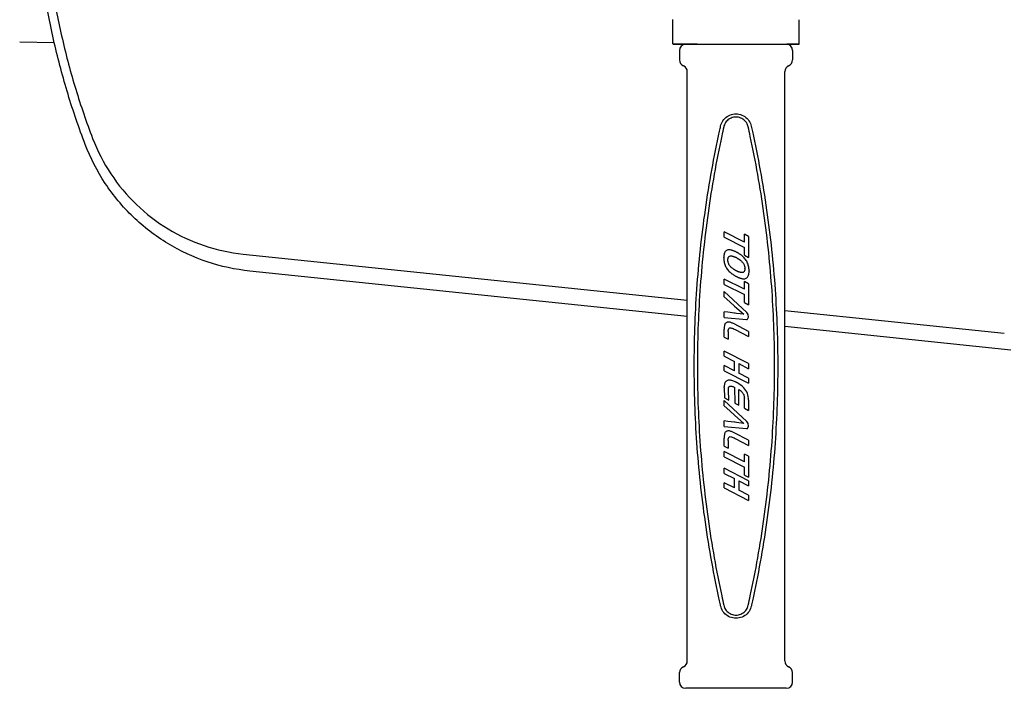
# Model space of a CAD drawing. Extents: x 816 to 2673, y 322 to 1458.
# Drawn here: x 1605 to 1925, y 394 to 611 of the extents above; entities that cross this region are included whole.
import ezdxf

# ---------------------------------------------------------------- set-up
doc = ezdxf.new("R2010")
doc.units = 0
doc.layers.get('0').update_dxf_attribs({"linetype": 'CONTINUOUS'})
doc.layers.add('PV-19C4', color=7, linetype='CONTINUOUS')

# ---------------------------------------------------------------- blocks, each defined once
blk = doc.blocks.new('A$C90b93099')
at = {"layer": 'PV-19C4'}
for p, q in [((1000.77, 271.68), (1000.77, 279.68)), ((1041.77, 271.67), (1041.77, 279.67)), ((788.74, 272.5), (799.93, 272.31)), ((1004.95, 271.68), (1021.27, 271.68)), ((1008.63, 271.68), (1008.63, 271.68)), ((1021.27, 271.68), (1022.69, 271.68)), ((1002.91, 269.64), (1002.91, 266.58)), ((1039.63, 269.64), (1039.63, 266.58)), ((1005.46, 71.46), (1005.46, 262.79)), ((1037.08, 71.46), (1037.08, 262.79)), ((1017.45, 209.07), (1017.45, 210.79)), ((1023.97, 207.45), (1017.45, 210.79)), ((1017.45, 209.07), (1023.97, 205.74)), ((1025.34, 209.29), (1023.97, 210)), ((1023.97, 207.45), (1023.97, 210)), ((1025.34, 209.29), (1025.34, 202.46)), ((1018.02, 204.66), (1017.87, 204.52)), ((1018.2, 204.77), (1018.02, 204.66)), ((1018.39, 204.85), (1018.2, 204.77)), ((1018.6, 204.91), (1018.39, 204.85)), ((1018.83, 204.94), (1018.6, 204.91)), ((1019.08, 204.94), (1018.83, 204.94)), ((1019.35, 204.92), (1019.08, 204.94)), ((1019.64, 204.87), (1019.35, 204.92)), ((1019.77, 204.84), (1019.64, 204.87)), ((1019.9, 204.81), (1019.77, 204.84)), ((1020.03, 204.77), (1019.9, 204.81)), ((1020.18, 204.72), (1020.03, 204.77)), ((1020.32, 204.67), (1020.18, 204.72)), ((1020.48, 204.62), (1020.32, 204.67)), ((1020.62, 204.56), (1020.48, 204.62)), ((1020.77, 204.5), (1020.62, 204.56)), ((1023.97, 203.17), (1023.97, 205.74)), ((861.3, 203.55), (1005.46, 188.58)), ((1017.3, 202.65), (1017.29, 202.54)), ((1017.29, 202.54), (1017.29, 202.43)), ((1017.29, 202.3), (1017.29, 202.43)), ((1017.29, 202.3), (1017.3, 202.17)), ((1017.31, 202.87), (1017.3, 202.76)), ((1017.3, 202.76), (1017.3, 202.65)), ((1017.3, 202.17), (1017.3, 202.04)), ((1017.3, 202.04), (1017.31, 201.9)), ((1017.32, 202.97), (1017.31, 202.87)), ((1017.31, 201.9), (1017.32, 201.77)), ((1017.34, 203.08), (1017.32, 202.97)), ((1017.32, 201.77), (1017.34, 201.63)), ((1017.35, 203.19), (1017.34, 203.08)), ((1017.34, 201.63), (1017.35, 201.5)), ((1017.37, 203.29), (1017.35, 203.19)), ((1017.35, 201.5), (1017.36, 201.38)), ((1017.36, 201.38), (1017.38, 201.25)), ((1017.39, 203.39), (1017.37, 203.29)), ((1017.41, 203.49), (1017.39, 203.39)), ((1017.43, 203.59), (1017.41, 203.49)), ((1017.45, 203.69), (1017.43, 203.59)), ((1017.52, 203.94), (1017.45, 203.69)), ((1017.62, 204.16), (1017.52, 203.94)), ((1017.73, 204.35), (1017.62, 204.16)), ((1017.87, 204.52), (1017.73, 204.35)), ((1018.62, 201.67), (1018.63, 201.74)), ((1018.63, 201.6), (1018.62, 201.67)), ((1018.63, 201.81), (1018.64, 201.88)), ((1018.63, 201.74), (1018.63, 201.81)), ((1018.63, 201.53), (1018.63, 201.6)), ((1018.64, 201.46), (1018.63, 201.53)), ((1018.64, 201.95), (1018.65, 202.01)), ((1018.64, 201.88), (1018.64, 201.95)), ((1018.64, 201.38), (1018.64, 201.46)), ((1018.65, 201.31), (1018.64, 201.38)), ((1018.65, 202.01), (1018.66, 202.07)), ((1018.66, 202.07), (1018.67, 202.13)), ((1018.67, 202.13), (1018.69, 202.19)), ((1018.69, 202.19), (1018.7, 202.25)), ((1018.7, 202.25), (1018.72, 202.31)), ((1018.72, 202.31), (1018.74, 202.36)), ((1018.74, 202.36), (1018.76, 202.42)), ((1018.76, 202.42), (1018.82, 202.55)), ((1018.82, 202.55), (1018.9, 202.66)), ((1018.9, 202.66), (1018.98, 202.75)), ((1018.98, 202.75), (1019.08, 202.83)), ((1019.08, 202.83), (1019.19, 202.89)), ((1019.19, 202.89), (1019.31, 202.92)), ((1019.31, 202.92), (1019.44, 202.94)), ((1019.44, 202.94), (1019.57, 202.96)), ((1019.57, 202.96), (1019.72, 202.95)), ((1019.72, 202.95), (1019.87, 202.94)), ((1019.87, 202.94), (1020.02, 202.91)), ((1020.02, 202.91), (1020.19, 202.87)), ((1020.19, 202.87), (1020.29, 202.84)), ((1020.29, 202.84), (1020.38, 202.81)), ((1020.38, 202.81), (1020.48, 202.78)), ((1020.48, 202.78), (1020.58, 202.75)), ((1020.58, 202.75), (1020.68, 202.72)), ((1020.68, 202.72), (1020.77, 202.68)), ((1020.93, 204.43), (1020.77, 204.5)), ((1020.77, 202.68), (1020.88, 202.64)), ((1020.88, 202.64), (1020.98, 202.6)), ((1021.08, 204.36), (1020.93, 204.43)), ((1020.98, 202.6), (1021.08, 202.55)), ((1021.24, 204.28), (1021.08, 204.36)), ((1021.08, 202.55), (1021.18, 202.51)), ((1021.18, 202.51), (1021.29, 202.45)), ((1021.39, 204.21), (1021.24, 204.28)), ((1021.29, 202.45), (1021.39, 202.4)), ((1021.47, 204.17), (1021.39, 204.21)), ((1021.39, 202.4), (1021.49, 202.35)), ((1021.55, 204.13), (1021.47, 204.17)), ((1021.49, 202.35), (1021.59, 202.29)), ((1021.62, 204.09), (1021.55, 204.13)), ((1021.59, 202.29), (1021.69, 202.23)), ((1021.7, 204.04), (1021.62, 204.09)), ((1021.69, 202.23), (1021.79, 202.18)), ((1021.77, 204), (1021.7, 204.04)), ((1021.85, 203.95), (1021.77, 204)), ((1021.79, 202.18), (1021.89, 202.12)), ((1021.93, 203.91), (1021.85, 203.95)), ((1021.89, 202.12), (1021.98, 202.06)), ((1022, 203.87), (1021.93, 203.91)), ((1021.98, 202.06), (1022.04, 202.02)), ((1022.08, 203.82), (1022, 203.87)), ((1022.04, 202.02), (1022.09, 201.99)), ((1022.15, 203.77), (1022.08, 203.82)), ((1022.09, 201.99), (1022.14, 201.96)), ((1022.14, 201.96), (1022.19, 201.93)), ((1022.23, 203.72), (1022.15, 203.77)), ((1022.19, 201.93), (1022.24, 201.89)), ((1022.3, 203.68), (1022.23, 203.72)), ((1022.24, 201.89), (1022.29, 201.86)), ((1022.29, 201.86), (1022.34, 201.83)), ((1022.46, 203.58), (1022.3, 203.68)), ((1022.34, 201.83), (1022.39, 201.79)), ((1022.39, 201.79), (1022.44, 201.75)), ((1022.44, 201.75), (1022.49, 201.71)), ((1022.6, 203.48), (1022.46, 203.58)), ((1022.49, 201.71), (1022.54, 201.67)), ((1022.54, 201.67), (1022.59, 201.63)), ((1022.58, 201.65), (1022.74, 201.51)), ((1022.59, 201.63), (1022.58, 201.65)), ((1022.74, 203.38), (1022.6, 203.48)), ((1022.88, 203.28), (1022.74, 203.38)), ((1022.74, 201.51), (1022.9, 201.38)), ((1023.01, 203.18), (1022.88, 203.28)), ((1022.9, 201.38), (1023.05, 201.23)), ((1023.14, 203.07), (1023.01, 203.18)), ((1023.15, 203.07), (1023.14, 203.07)), ((1023.43, 202.83), (1023.15, 203.07)), ((1023.69, 202.58), (1023.43, 202.83)), ((1023.93, 202.32), (1023.69, 202.58)), ((1024.16, 202.05), (1023.93, 202.32)), ((1023.97, 203.17), (1025.34, 202.46)), ((1024.37, 201.78), (1024.16, 202.05)), ((1024.56, 201.5), (1024.37, 201.78)), ((1024.74, 201.22), (1024.56, 201.5)), ((1017.38, 201.25), (1017.4, 201.12)), ((1017.4, 201.12), (1017.42, 200.98)), ((1017.42, 200.98), (1017.45, 200.84)), ((1017.45, 200.84), (1017.52, 200.52)), ((1017.52, 200.52), (1017.62, 200.2)), ((1017.62, 200.2), (1017.73, 199.88)), ((1017.73, 199.88), (1017.87, 199.58)), ((1017.87, 199.58), (1018.02, 199.28)), ((1018.02, 199.28), (1018.2, 198.99)), ((1018.2, 198.99), (1018.39, 198.71)), ((1018.39, 198.71), (1018.6, 198.44)), ((1018.6, 198.44), (1018.83, 198.17)), ((1018.66, 201.23), (1018.65, 201.31)), ((1018.67, 201.19), (1018.66, 201.23)), ((1018.67, 201.16), (1018.67, 201.19)), ((1018.68, 201.12), (1018.67, 201.16)), ((1018.69, 201.09), (1018.68, 201.12)), ((1018.69, 201.05), (1018.69, 201.09)), ((1018.7, 201.01), (1018.69, 201.05)), ((1018.71, 200.97), (1018.7, 201.01)), ((1018.72, 200.94), (1018.71, 200.97)), ((1018.73, 200.9), (1018.72, 200.94)), ((1018.74, 200.86), (1018.73, 200.9)), ((1018.75, 200.83), (1018.74, 200.86)), ((1018.76, 200.79), (1018.75, 200.83)), ((1018.82, 200.59), (1018.76, 200.79)), ((1018.9, 200.4), (1018.82, 200.59)), ((1018.83, 198.17), (1019.08, 197.91)), ((1018.98, 200.22), (1018.9, 200.4)), ((1019.08, 200.04), (1018.98, 200.22)), ((1019.19, 199.87), (1019.08, 200.04)), ((1019.31, 199.71), (1019.19, 199.87)), ((1019.44, 199.55), (1019.31, 199.71)), ((1019.57, 199.4), (1019.44, 199.55)), ((1019.72, 199.26), (1019.57, 199.4)), ((1019.87, 199.12), (1019.72, 199.26)), ((1020.02, 198.99), (1019.87, 199.12)), ((1020.19, 198.86), (1020.02, 198.99)), ((1020.29, 198.79), (1020.19, 198.86)), ((1020.38, 198.72), (1020.29, 198.79)), ((1020.48, 198.65), (1020.38, 198.72)), ((1020.58, 198.58), (1020.48, 198.65)), ((1020.68, 198.52), (1020.58, 198.58)), ((1020.77, 198.47), (1020.68, 198.52)), ((1020.88, 198.4), (1020.77, 198.47)), ((1020.98, 198.34), (1020.88, 198.4)), ((1021.08, 198.28), (1020.98, 198.34)), ((1021.18, 198.22), (1021.08, 198.28)), ((1021.29, 198.16), (1021.18, 198.22)), ((1023.05, 201.23), (1023.2, 201.09)), ((1023.2, 201.09), (1023.33, 200.94)), ((1023.33, 200.94), (1023.46, 200.78)), ((1023.46, 200.78), (1023.58, 200.62)), ((1023.58, 200.62), (1023.69, 200.46)), ((1023.69, 200.46), (1023.79, 200.28)), ((1023.79, 200.28), (1023.87, 200.1)), ((1023.87, 200.1), (1023.95, 199.92)), ((1023.95, 199.92), (1024.01, 199.72)), ((1024.01, 199.72), (1024.03, 199.65)), ((1024.03, 199.65), (1024.05, 199.57)), ((1024.05, 198.2), (1024.03, 198.14)), ((1024.05, 199.57), (1024.07, 199.5)), ((1024.07, 198.26), (1024.05, 198.2)), ((1024.07, 199.5), (1024.09, 199.42)), ((1024.09, 198.32), (1024.07, 198.26)), ((1024.09, 199.42), (1024.1, 199.34)), ((1024.1, 198.37), (1024.09, 198.32)), ((1024.1, 199.34), (1024.11, 199.27)), ((1024.11, 198.43), (1024.1, 198.37)), ((1024.11, 199.27), (1024.12, 199.2)), ((1024.12, 198.5), (1024.11, 198.43)), ((1024.12, 199.2), (1024.13, 199.13)), ((1024.13, 198.57), (1024.12, 198.5)), ((1024.13, 199.13), (1024.14, 199.06)), ((1024.14, 198.64), (1024.13, 198.57)), ((1024.14, 199.06), (1024.14, 198.99)), ((1024.14, 198.99), (1024.14, 198.91)), ((1024.14, 198.84), (1024.14, 198.91)), ((1024.14, 198.77), (1024.14, 198.84)), ((1024.14, 198.77), (1024.14, 198.71)), ((1024.14, 198.71), (1024.14, 198.64)), ((1024.9, 200.92), (1024.74, 201.22)), ((1025.04, 200.62), (1024.9, 200.92)), ((1025.16, 200.3), (1025.04, 200.62)), ((1025.26, 199.97), (1025.16, 200.3)), ((1025.34, 199.64), (1025.26, 199.97)), ((1025.37, 199.51), (1025.34, 199.64)), ((1025.39, 199.39), (1025.37, 199.51)), ((1025.41, 199.27), (1025.39, 199.39)), ((1025.43, 199.14), (1025.41, 199.27)), ((1025.45, 199.02), (1025.43, 199.14)), ((1025.47, 198.89), (1025.45, 199.02)), ((1025.48, 198.77), (1025.47, 198.89)), ((1025.49, 198.65), (1025.48, 198.77)), ((1025.5, 198.53), (1025.49, 198.65)), ((1025.5, 198.4), (1025.5, 198.53)), ((1025.51, 198.28), (1025.5, 198.4)), ((1025.51, 198.16), (1025.51, 198.28)), ((1025.51, 198.16), (1025.51, 198.04)), ((1005.46, 183.3), (863.45, 198.05)), ((1023.97, 192.12), (1017.45, 195.46)), ((1017.45, 193.74), (1017.45, 195.46)), ((1019.08, 197.91), (1019.35, 197.66)), ((1019.35, 197.66), (1019.64, 197.41)), ((1019.64, 197.41), (1019.77, 197.31)), ((1019.77, 197.31), (1019.91, 197.2)), ((1019.91, 197.2), (1020.05, 197.1)), ((1020.05, 197.1), (1020.2, 197)), ((1020.2, 197), (1020.35, 196.9)), ((1020.35, 196.9), (1020.5, 196.79)), ((1020.5, 196.79), (1020.65, 196.7)), ((1020.65, 196.7), (1020.8, 196.61)), ((1020.8, 196.61), (1020.95, 196.52)), ((1020.95, 196.52), (1021.1, 196.44)), ((1021.1, 196.44), (1021.26, 196.35)), ((1021.26, 196.35), (1021.42, 196.27)), ((1021.39, 198.11), (1021.29, 198.16)), ((1021.49, 198.05), (1021.39, 198.11)), ((1021.42, 196.27), (1021.57, 196.2)), ((1021.59, 198), (1021.49, 198.05)), ((1021.57, 196.2), (1021.72, 196.13)), ((1021.69, 197.96), (1021.59, 198)), ((1021.79, 197.92), (1021.69, 197.96)), ((1021.72, 196.13), (1021.86, 196.06)), ((1021.89, 197.88), (1021.79, 197.92)), ((1021.86, 196.06), (1022.01, 196)), ((1021.98, 197.84), (1021.89, 197.88)), ((1022.09, 197.8), (1021.98, 197.84)), ((1022.01, 196), (1022.16, 195.94)), ((1022.19, 197.76), (1022.09, 197.8)), ((1022.16, 195.94), (1022.3, 195.88)), ((1022.29, 197.73), (1022.19, 197.76)), ((1022.39, 197.69), (1022.29, 197.73)), ((1022.3, 195.88), (1022.45, 195.83)), ((1022.48, 197.66), (1022.39, 197.69)), ((1022.45, 195.83), (1022.59, 195.78)), ((1022.58, 197.64), (1022.48, 197.66)), ((1022.74, 197.6), (1022.58, 197.64)), ((1022.59, 195.78), (1022.73, 195.73)), ((1022.73, 195.73), (1022.87, 195.69)), ((1022.9, 197.57), (1022.74, 197.6)), ((1022.87, 195.69), (1023.01, 195.65)), ((1023.05, 197.55), (1022.9, 197.57)), ((1023.01, 195.65), (1023.14, 195.62)), ((1023.2, 197.55), (1023.05, 197.55)), ((1023.14, 195.62), (1023.42, 195.57)), ((1023.33, 197.55), (1023.2, 197.55)), ((1023.46, 197.58), (1023.33, 197.55)), ((1023.42, 195.57), (1023.68, 195.54)), ((1023.58, 197.62), (1023.46, 197.58)), ((1023.69, 197.68), (1023.58, 197.62)), ((1023.68, 195.54), (1023.93, 195.55)), ((1023.79, 197.75), (1023.69, 197.68)), ((1023.88, 197.85), (1023.79, 197.75)), ((1023.95, 197.96), (1023.88, 197.85)), ((1023.93, 195.55), (1024.16, 195.58)), ((1024.01, 198.09), (1023.95, 197.96)), ((1024.03, 198.14), (1024.01, 198.09)), ((1024.16, 195.58), (1024.37, 195.63)), ((1024.37, 195.63), (1024.56, 195.71)), ((1024.56, 195.71), (1024.74, 195.82)), ((1024.74, 195.82), (1024.89, 195.95)), ((1024.89, 195.95), (1025.03, 196.11)), ((1025.03, 196.11), (1025.15, 196.3)), ((1025.15, 196.3), (1025.25, 196.52)), ((1025.25, 196.52), (1025.33, 196.76)), ((1025.33, 196.76), (1025.37, 196.87)), ((1025.37, 196.87), (1025.4, 196.97)), ((1025.4, 196.97), (1025.42, 197.08)), ((1025.42, 197.08), (1025.44, 197.19)), ((1025.44, 197.19), (1025.46, 197.3)), ((1025.46, 197.3), (1025.48, 197.42)), ((1025.48, 197.42), (1025.49, 197.55)), ((1025.49, 197.55), (1025.5, 197.67)), ((1025.5, 197.8), (1025.51, 197.92)), ((1025.5, 197.67), (1025.5, 197.8)), ((1025.51, 197.92), (1025.51, 198.04)), ((1017.45, 193.74), (1023.97, 190.4)), ((1025.34, 193.95), (1023.97, 194.66)), ((1023.97, 192.12), (1023.97, 194.66)), ((1025.34, 193.95), (1025.34, 187.12)), ((1024.75, 184.6), (1017.45, 191.43)), ((1017.45, 189.67), (1017.45, 191.43)), ((1017.45, 189.67), (1019.29, 188.04)), ((1023.97, 187.83), (1023.97, 190.4)), ((1019.29, 188.04), (1019.29, 188.05)), ((1019.29, 188.05), (1020.81, 186.68)), ((1020.81, 186.68), (1020.81, 186.68)), ((1020.81, 186.68), (1023.78, 184.02)), ((1023.97, 187.83), (1025.34, 187.12)), ((1017.45, 182.95), (1017.45, 184.8)), ((1018.62, 184.66), (1017.45, 184.8)), ((1017.45, 182.95), (1024.71, 182.31)), ((1020.74, 184.39), (1018.62, 184.66)), ((1020.74, 184.39), (1020.74, 184.38)), ((1020.97, 184.36), (1020.74, 184.38)), ((1021.47, 184.29), (1020.97, 184.36)), ((1023.78, 184.02), (1021.47, 184.3)), ((1021.47, 184.3), (1021.47, 184.29)), ((1024.71, 182.31), (1024.82, 182.31)), ((1025.18, 183.97), (1024.75, 184.6)), ((1024.82, 182.31), (1024.91, 182.33)), ((1024.91, 182.33), (1025.01, 182.4)), ((1025.01, 182.4), (1025.36, 183.12)), ((1025.36, 183.12), (1025.18, 183.97)), ((1037.08, 185.29), (1108.36, 177.89)), ((1017.46, 179.67), (1017.45, 179.43)), ((1017.45, 179.43), (1017.45, 179.19)), ((1017.45, 176.55), (1017.45, 179.19)), ((1017.47, 179.9), (1017.46, 179.67)), ((1017.5, 180.12), (1017.47, 179.9)), ((1017.52, 180.34), (1017.5, 180.12)), ((1017.56, 180.55), (1017.52, 180.34)), ((1017.61, 180.73), (1017.56, 180.55)), ((1017.68, 180.9), (1017.61, 180.73)), ((1017.79, 181.05), (1017.68, 180.9)), ((1017.92, 181.18), (1017.79, 181.05)), ((1018.08, 181.29), (1017.92, 181.18)), ((1018.26, 181.39), (1018.08, 181.29)), ((1018.43, 181.45), (1018.26, 181.39)), ((1018.61, 181.49), (1018.43, 181.45)), ((1018.79, 181.51), (1018.61, 181.49)), ((1018.76, 178.78), (1018.81, 179.11)), ((1018.98, 181.5), (1018.79, 181.51)), ((1018.81, 179.11), (1018.89, 179.36)), ((1018.89, 179.36), (1019, 179.53)), ((1019.17, 181.47), (1018.98, 181.5)), ((1019, 179.53), (1019.15, 179.62)), ((1019.15, 179.62), (1019.33, 179.65)), ((1019.37, 181.41), (1019.17, 181.47)), ((1019.33, 179.65), (1019.54, 179.62)), ((1019.58, 181.34), (1019.37, 181.41)), ((1019.54, 179.62), (1019.77, 179.56)), ((1019.79, 181.27), (1019.58, 181.34)), ((1019.77, 179.56), (1020.04, 179.47)), ((1020, 181.18), (1019.79, 181.27)), ((1020.21, 181.09), (1020, 181.18)), ((1020.04, 179.47), (1020.34, 179.35)), ((1020.42, 180.99), (1020.21, 181.09)), ((1020.34, 179.35), (1020.66, 179.2)), ((1020.64, 180.88), (1020.42, 180.99)), ((1025.36, 178.46), (1020.64, 180.88)), ((1020.66, 179.2), (1021.02, 179.03)), ((1021.02, 179.03), (1025.36, 176.8)), ((1110.51, 172.39), (1037.08, 180.02)), ((1017.45, 176.55), (1018.76, 175.89)), ((1018.75, 178.38), (1018.76, 178.78)), ((1018.75, 178.38), (1018.76, 175.89)), ((1025.36, 178.46), (1025.36, 176.8)), ((1025.36, 168.01), (1017.45, 172.06)), ((1017.45, 170.4), (1017.45, 172.06)), ((1017.45, 170.4), (1020.75, 168.7)), ((1020.75, 165.65), (1017.45, 167.34)), ((1017.45, 165.68), (1017.45, 167.34)), ((1020.75, 165.65), (1020.75, 168.7)), ((1022.15, 167.99), (1025.36, 166.34)), ((1022.15, 167.99), (1022.15, 164.94)), ((1025.36, 168.01), (1025.36, 166.34)), ((1017.45, 165.68), (1025.36, 161.63)), ((1025.36, 163.29), (1022.15, 164.94)), ((1025.36, 163.29), (1025.36, 161.63)), ((1017.46, 160.66), (1017.45, 160.44)), ((1017.45, 160.22), (1017.45, 160.44)), ((1017.45, 160.22), (1017.52, 156.87)), ((1017.47, 160.87), (1017.46, 160.66)), ((1017.5, 161.08), (1017.47, 160.87)), ((1017.53, 161.28), (1017.5, 161.08)), ((1017.57, 161.47), (1017.53, 161.28)), ((1017.61, 161.65), (1017.57, 161.47)), ((1017.68, 161.81), (1017.61, 161.65)), ((1017.77, 161.96), (1017.68, 161.81)), ((1017.87, 162.1), (1017.77, 161.96)), ((1017.99, 162.23), (1017.87, 162.1)), ((1018.13, 162.34), (1017.99, 162.23)), ((1018.31, 162.46), (1018.13, 162.34)), ((1018.51, 162.54), (1018.31, 162.46)), ((1018.72, 162.6), (1018.51, 162.54)), ((1018.95, 162.63), (1018.72, 162.6)), ((1018.82, 159.78), (1018.83, 159.9)), ((1018.83, 159.9), (1018.84, 160.01)), ((1018.84, 160.01), (1018.86, 160.12)), ((1018.86, 160.12), (1018.88, 160.23)), ((1018.88, 160.23), (1018.91, 160.33)), ((1018.91, 160.33), (1018.95, 160.41)), ((1019.19, 162.63), (1018.95, 162.63)), ((1018.95, 160.41), (1019.01, 160.49)), ((1019.01, 160.49), (1019.08, 160.55)), ((1019.08, 160.55), (1019.16, 160.6)), ((1019.16, 160.6), (1019.25, 160.64)), ((1019.44, 162.6), (1019.19, 162.63)), ((1019.25, 160.64), (1019.36, 160.67)), ((1019.36, 160.67), (1019.47, 160.69)), ((1019.7, 162.54), (1019.44, 162.6)), ((1019.47, 160.69), (1019.58, 160.7)), ((1019.58, 160.7), (1019.7, 160.7)), ((1019.96, 162.47), (1019.7, 162.54)), ((1019.7, 160.7), (1019.83, 160.68)), ((1019.83, 160.68), (1019.96, 160.65)), ((1020.23, 162.4), (1019.96, 162.47)), ((1019.96, 160.65), (1020.08, 160.62)), ((1020.08, 160.62), (1020.22, 160.57)), ((1020.22, 160.57), (1020.35, 160.52)), ((1020.5, 162.3), (1020.23, 162.4)), ((1020.35, 160.52), (1020.49, 160.46)), ((1020.49, 160.46), (1020.62, 160.4)), ((1020.77, 162.19), (1020.5, 162.3)), ((1020.62, 160.4), (1020.76, 160.33)), ((1020.76, 160.33), (1020.84, 155.18)), ((1021.04, 162.06), (1020.77, 162.19)), ((1021.07, 162.05), (1021.04, 162.06)), ((1021.1, 162.03), (1021.07, 162.05)), ((1021.13, 162.02), (1021.1, 162.03)), ((1021.16, 162.01), (1021.13, 162.02)), ((1021.18, 162), (1021.16, 162.01)), ((1021.21, 161.98), (1021.18, 162)), ((1021.24, 161.97), (1021.21, 161.98)), ((1021.26, 161.96), (1021.24, 161.97)), ((1021.29, 161.94), (1021.26, 161.96)), ((1021.32, 161.93), (1021.29, 161.94)), ((1021.35, 161.91), (1021.32, 161.93)), ((1021.38, 161.9), (1021.35, 161.91)), ((1021.41, 161.88), (1021.38, 161.9)), ((1021.44, 161.87), (1021.41, 161.88)), ((1021.46, 161.85), (1021.44, 161.87)), ((1021.49, 161.84), (1021.46, 161.85)), ((1021.52, 161.82), (1021.49, 161.84)), ((1021.54, 161.8), (1021.52, 161.82)), ((1021.57, 161.79), (1021.54, 161.8)), ((1021.6, 161.77), (1021.57, 161.79)), ((1021.63, 161.76), (1021.6, 161.77)), ((1021.65, 161.74), (1021.63, 161.76)), ((1021.68, 161.72), (1021.65, 161.74)), ((1021.71, 161.71), (1021.68, 161.72)), ((1022.31, 161.34), (1021.71, 161.71)), ((1022.85, 160.96), (1022.31, 161.34)), ((1023.33, 160.56), (1022.85, 160.96)), ((1023.77, 160.15), (1023.33, 160.56)), ((1024.14, 159.72), (1023.77, 160.15)), ((1017.52, 156.87), (1018.9, 156.17)), ((1018.81, 159.66), (1018.82, 159.78)), ((1018.81, 159.54), (1018.81, 159.66)), ((1018.81, 159.54), (1018.81, 159.47)), ((1018.81, 159.47), (1018.81, 159.45)), ((1018.81, 159.45), (1018.81, 159.44)), ((1018.9, 156.17), (1018.81, 159.44)), ((1022.22, 154.47), (1022.13, 159.62)), ((1022.13, 159.62), (1022.41, 159.44)), ((1022.41, 159.44), (1022.67, 159.26)), ((1022.67, 159.26), (1022.91, 159.06)), ((1022.91, 159.06), (1023.12, 158.86)), ((1023.12, 158.86), (1023.31, 158.65)), ((1023.31, 158.65), (1023.48, 158.42)), ((1023.48, 158.42), (1023.63, 158.18)), ((1023.63, 158.18), (1023.75, 157.93)), ((1023.75, 157.93), (1023.85, 157.67)), ((1023.85, 157.67), (1023.92, 157.39)), ((1023.92, 157.39), (1023.96, 157.1)), ((1023.96, 157.1), (1023.98, 156.8)), ((1023.98, 153.53), (1023.98, 156.8)), ((1024.46, 159.28), (1024.14, 159.72)), ((1024.73, 158.82), (1024.46, 159.28)), ((1024.95, 158.33), (1024.73, 158.82)), ((1025.12, 157.82), (1024.95, 158.33)), ((1025.25, 157.28), (1025.12, 157.82)), ((1025.32, 156.71), (1025.25, 157.28)), ((1025.35, 156.12), (1025.32, 156.71)), ((1024.75, 149.18), (1017.45, 156)), ((1017.45, 154.25), (1017.45, 156)), ((1017.45, 154.25), (1019.29, 152.62)), ((1020.84, 155.18), (1022.22, 154.47)), ((1023.98, 153.53), (1025.36, 152.82)), ((1025.35, 156.12), (1025.36, 152.82)), ((1019.29, 152.62), (1019.29, 152.63)), ((1019.29, 152.63), (1020.81, 151.26)), ((1020.81, 151.26), (1020.81, 151.25)), ((1020.81, 151.25), (1023.78, 148.6)), ((1017.45, 147.53), (1017.45, 149.38)), ((1018.62, 149.24), (1017.45, 149.38)), ((1017.45, 147.53), (1024.71, 146.89)), ((1020.74, 148.96), (1018.62, 149.24)), ((1020.74, 148.96), (1020.74, 148.96)), ((1020.97, 148.94), (1020.74, 148.96)), ((1021.47, 148.87), (1020.97, 148.94)), ((1021.47, 148.88), (1021.47, 148.87)), ((1023.78, 148.6), (1021.47, 148.88)), ((1025.18, 148.55), (1024.75, 149.18)), ((1025.01, 146.98), (1025.36, 147.7)), ((1025.36, 147.7), (1025.18, 148.55)), ((1017.46, 144.33), (1017.45, 144.09)), ((1017.45, 144.09), (1017.45, 143.84)), ((1017.45, 141.21), (1017.45, 143.84)), ((1017.47, 144.56), (1017.46, 144.33)), ((1017.5, 144.78), (1017.47, 144.56)), ((1017.52, 145), (1017.5, 144.78)), ((1017.56, 145.2), (1017.52, 145)), ((1017.61, 145.39), (1017.56, 145.2)), ((1017.68, 145.56), (1017.61, 145.39)), ((1017.79, 145.71), (1017.68, 145.56)), ((1017.92, 145.84), (1017.79, 145.71)), ((1018.08, 145.95), (1017.92, 145.84)), ((1018.26, 146.04), (1018.08, 145.95)), ((1018.43, 146.11), (1018.26, 146.04)), ((1018.61, 146.15), (1018.43, 146.11)), ((1018.79, 146.16), (1018.61, 146.15)), ((1018.98, 146.15), (1018.79, 146.16)), ((1018.81, 143.77), (1018.89, 144.01)), ((1018.89, 144.01), (1019, 144.18)), ((1019.17, 146.12), (1018.98, 146.15)), ((1019, 144.18), (1019.15, 144.28)), ((1019.15, 144.28), (1019.33, 144.31)), ((1019.37, 146.07), (1019.17, 146.12)), ((1019.33, 144.31), (1019.54, 144.27)), ((1019.58, 146), (1019.37, 146.07)), ((1019.54, 144.27), (1019.77, 144.21)), ((1019.79, 145.92), (1019.58, 146)), ((1019.77, 144.21), (1020.04, 144.13)), ((1020, 145.84), (1019.79, 145.92)), ((1020.21, 145.75), (1020, 145.84)), ((1020.04, 144.13), (1020.34, 144.01)), ((1020.42, 145.65), (1020.21, 145.75)), ((1020.34, 144.01), (1020.66, 143.86)), ((1020.64, 145.54), (1020.42, 145.65)), ((1025.36, 143.12), (1020.64, 145.54)), ((1020.66, 143.86), (1021.02, 143.68)), ((1024.71, 146.89), (1024.82, 146.89)), ((1024.82, 146.89), (1024.91, 146.91)), ((1024.91, 146.91), (1025.01, 146.98)), ((1017.45, 141.21), (1018.76, 140.55)), ((1018.75, 143.04), (1018.76, 143.44)), ((1018.75, 143.04), (1018.76, 140.55)), ((1018.76, 143.44), (1018.81, 143.77)), ((1021.02, 143.68), (1025.36, 141.45)), ((1025.36, 143.12), (1025.36, 141.45)), ((1023.97, 136.08), (1017.45, 139.42)), ((1017.45, 137.7), (1017.45, 139.42)), ((1017.45, 137.7), (1023.97, 134.36)), ((1023.97, 136.08), (1023.97, 138.62)), ((1025.34, 137.91), (1023.97, 138.62)), ((1025.34, 137.91), (1025.34, 131.08)), ((1023.97, 131.79), (1023.97, 134.36)), ((1025.36, 129.97), (1017.45, 134.03)), ((1017.45, 132.36), (1017.45, 134.03)), ((1017.45, 132.36), (1020.75, 130.67)), ((1023.97, 131.79), (1025.34, 131.08)), ((1017.45, 127.65), (1017.45, 129.31)), ((1020.75, 127.62), (1017.45, 129.31)), ((1020.75, 127.62), (1020.75, 130.67)), ((1022.15, 129.95), (1022.15, 126.9)), ((1022.15, 129.95), (1025.36, 128.31)), ((1025.36, 129.97), (1025.36, 128.31)), ((1017.45, 127.65), (1025.36, 123.6)), ((1025.36, 125.26), (1022.15, 126.9)), ((1025.36, 125.26), (1025.36, 123.6)), ((1002.91, 64.62), (1002.91, 67.68)), ((1039.63, 64.62), (1039.63, 67.68)), ((1037.59, 62.58), (1004.95, 62.58))]:
    blk.add_line(p, q, dxfattribs=at)
for centre, start, end in [((1004.95, 269.64), 90, 180), ((1037.59, 269.64), 0, 85.4107), ((1004.95, 266.58), 180, 247.9757), ((1037.59, 266.58), 292.0243, 0), ((1003.42, 262.79), 0, 67.9757), ((1039.12, 262.79), 112.0243, 180), ((1003.42, 71.46), 292.0243, 0), ((1039.12, 71.46), 180, 247.9757), ((1004.95, 67.68), 112.0243, 180), ((1037.59, 67.68), 0, 67.9757), ((1004.95, 64.62), 180, 270), ((1037.59, 64.62), 270, 0)]:
    blk.add_arc(centre, 2.04, start, end, dxfattribs=at)
at = {"layer": 'PV-19C4', "extrusion": (0, 0, -1)}
for major_axis, start_param, end_param in [((-20.5, 0.01), -0.085501, 3.777868), ((-20.5, 0.01), -0.906585, -0.085501), ((-13, 0.01), -0.085501, 1.658183), ((-13, 0.01), -0.236874, -0.085501)]:
    blk.add_ellipse((1021.27, 271.68), major_axis=major_axis, ratio=0.000035, start_param=start_param, end_param=end_param, dxfattribs=at)
at = {"layer": 'PV-19C4'}
for points, knots in [([(810.02, 239.14), (807.97, 244.52), (806.1, 249.97), (802.75, 260.98), (801.26, 266.55), (798.67, 277.77), (797.57, 283.42), (796.18, 292.13), (795.76, 295.16), (795.39, 298.19)], [4.3464119, 4.3464119, 4.3464119, 4.3464119, 4.4156018, 4.4156018, 4.4847916, 4.4847916, 4.5539815, 4.5539815, 4.5907359, 4.5907359, 4.5907359, 4.5907359]), ([(798.08, 298.98), (798.45, 295.95), (798.87, 292.93), (800.24, 284.37), (801.32, 278.85), (803.85, 267.89), (805.3, 262.46), (808.58, 251.71), (810.4, 246.39), (812.41, 241.14)], [3.2627963, 3.2627963, 3.2627963, 3.2627963, 3.3002747, 3.3002747, 3.369373, 3.369373, 3.4384714, 3.4384714, 3.5075698, 3.5075698, 3.5075698, 3.5075698]), ([(1016.27, 245.08), (1016.33, 245.37), (1016.42, 245.65), (1016.8, 246.55), (1017.19, 247.12), (1018.09, 248.02), (1018.66, 248.42), (1019.92, 248.94), (1020.6, 249.07), (1021.89, 249.07), (1022.58, 248.94), (1023.83, 248.42), (1024.4, 248.02), (1025.3, 247.12), (1025.7, 246.55), (1026.07, 245.65), (1026.16, 245.37), (1026.23, 245.08)], [0.106678, 0.106678, 0.106678, 0.106678, 0.189862, 0.189862, 0.379724, 0.379724, 0.569536, 0.569536, 0.759349, 0.759349, 0.949098, 0.949098, 1.138848, 1.138848, 1.328701, 1.328701, 1.411708, 1.411708, 1.411708, 1.411708]), ([(1025.23, 244.86), (1025.18, 245.09), (1025.11, 245.31), (1024.81, 246.03), (1024.49, 246.49), (1023.77, 247.21), (1023.31, 247.53), (1022.31, 247.94), (1021.76, 248.05), (1020.73, 248.05), (1020.19, 247.94), (1019.18, 247.53), (1018.72, 247.21), (1018, 246.49), (1017.69, 246.03), (1017.39, 245.31), (1017.32, 245.09), (1017.27, 244.86)], [1.296713, 1.296713, 1.296713, 1.296713, 1.362752, 1.362752, 1.514177, 1.514177, 1.665561, 1.665561, 1.816945, 1.816945, 1.968369, 1.968369, 2.119792, 2.119792, 2.271223, 2.271223, 2.337402, 2.337402, 2.337402, 2.337402]), ([(1016.28, 89.31), (1016.16, 89.85), (1016.04, 90.39), (1014.1, 99.29), (1012.55, 107.87), (1010.09, 125.1), (1009.17, 133.76), (1008.28, 146.53), (1008.06, 150.76), (1007.77, 159.09), (1007.71, 163.2), (1007.71, 171.25), (1007.77, 175.36), (1008.06, 183.69), (1008.28, 187.92), (1009.17, 200.69), (1010.09, 209.35), (1012.55, 226.58), (1014.1, 235.16), (1016.04, 244.04), (1016.15, 244.56), (1016.27, 245.08)], [7.082873, 7.082873, 7.082873, 7.082873, 7.236861, 7.236861, 9.604457, 9.604457, 11.972053, 11.972053, 13.155851, 13.155851, 14.339649, 14.339649, 15.523447, 15.523447, 16.707245, 16.707245, 19.074841, 19.074841, 21.442438, 21.442438, 21.590448, 21.590448, 21.590448, 21.590448]), ([(1017.27, 244.86), (1017.05, 243.87), (1016.83, 242.89), (1014.87, 233.73), (1013.38, 225.33), (1011.01, 208.45), (1010.13, 199.96), (1009.27, 187.45), (1009.06, 183.32), (1008.79, 175.17), (1008.73, 171.15), (1008.73, 163.3), (1008.79, 159.28), (1009.06, 151.13), (1009.27, 147), (1010.13, 134.49), (1011.01, 126), (1013.38, 109.12), (1014.87, 100.72), (1016.84, 91.54), (1017.06, 90.53), (1017.28, 89.53)], [6.689202, 6.689202, 6.689202, 6.689202, 6.968283, 6.968283, 9.278984, 9.278984, 11.589686, 11.589686, 12.745036, 12.745036, 13.900387, 13.900387, 15.055738, 15.055738, 16.211088, 16.211088, 18.52179, 18.52179, 20.832491, 20.832491, 21.117535, 21.117535, 21.117535, 21.117535]), ([(1025.24, 89.53), (1025.47, 90.53), (1025.69, 91.54), (1027.65, 100.71), (1029.14, 109.11), (1031.51, 125.97), (1032.39, 134.45), (1033.24, 146.95), (1033.45, 151.08), (1033.73, 159.23), (1033.79, 163.24), (1033.79, 171.09), (1033.73, 175.1), (1033.45, 183.24), (1033.24, 187.37), (1032.39, 199.87), (1031.51, 208.35), (1029.14, 225.22), (1027.65, 233.61), (1025.68, 242.81), (1025.46, 243.84), (1025.23, 244.86)], [6.676761, 6.676761, 6.676761, 6.676761, 6.961634, 6.961634, 9.270388, 9.270388, 11.579142, 11.579142, 12.733519, 12.733519, 13.887896, 13.887896, 15.042273, 15.042273, 16.19665, 16.19665, 18.505405, 18.505405, 20.814159, 20.814159, 21.10499, 21.10499, 21.10499, 21.10499]), ([(1026.23, 245.08), (1026.35, 244.52), (1026.47, 243.95), (1028.42, 235.05), (1029.97, 226.48), (1032.43, 209.26), (1033.35, 200.6), (1034.24, 187.84), (1034.46, 183.62), (1034.74, 175.29), (1034.81, 171.18), (1034.81, 163.14), (1034.74, 159.04), (1034.46, 150.71), (1034.24, 146.49), (1033.35, 133.72), (1032.43, 125.07), (1029.97, 107.85), (1028.42, 99.28), (1026.48, 90.39), (1026.36, 89.85), (1026.24, 89.31)], [7.069384, 7.069384, 7.069384, 7.069384, 7.229188, 7.229188, 9.59478, 9.59478, 11.960371, 11.960371, 13.143167, 13.143167, 14.325963, 14.325963, 15.508758, 15.508758, 16.691554, 16.691554, 19.057146, 19.057146, 21.422737, 21.422737, 21.576569, 21.576569, 21.576569, 21.576569]), ([(812.41, 241.14), (813.95, 237.09), (815.94, 233.22), (820.72, 226), (823.51, 222.66), (829.74, 216.66), (833.2, 214), (840.59, 209.51), (844.54, 207.68), (852.74, 204.92), (856.99, 203.99), (861.3, 203.55)], [3.50757, 3.50757, 3.50757, 3.50757, 3.727911, 3.727911, 3.948252, 3.948252, 4.168593, 4.168593, 4.388934, 4.388934, 4.609275, 4.609275, 4.609275, 4.609275]), ([(863.45, 198.05), (858.75, 198.53), (854.11, 199.54), (845.15, 202.56), (840.84, 204.56), (832.76, 209.47), (828.98, 212.37), (822.17, 218.93), (819.12, 222.58), (813.89, 230.48), (811.71, 234.72), (810.02, 239.14)], [3.244706, 3.244706, 3.244706, 3.244706, 3.465047, 3.465047, 3.685388, 3.685388, 3.90573, 3.90573, 4.126071, 4.126071, 4.346412, 4.346412, 4.346412, 4.346412]), ([(1017.28, 89.53), (1017.33, 89.3), (1017.4, 89.07), (1017.7, 88.35), (1018.02, 87.89), (1018.74, 87.17), (1019.19, 86.86), (1020.2, 86.44), (1020.75, 86.34), (1021.78, 86.34), (1022.32, 86.44), (1023.33, 86.86), (1023.79, 87.17), (1024.51, 87.89), (1024.82, 88.35), (1025.12, 89.07), (1025.19, 89.3), (1025.24, 89.53)], [0.085319, 0.085319, 0.085319, 0.085319, 0.151429, 0.151429, 0.302857, 0.302857, 0.454267, 0.454267, 0.605677, 0.605677, 0.757074, 0.757074, 0.908472, 0.908472, 1.059899, 1.059899, 1.126008, 1.126008, 1.126008, 1.126008]), ([(1026.24, 89.31), (1026.18, 89.02), (1026.09, 88.74), (1025.71, 87.83), (1025.32, 87.26), (1024.42, 86.36), (1023.85, 85.97), (1022.59, 85.45), (1021.91, 85.32), (1020.62, 85.32), (1019.93, 85.45), (1018.68, 85.97), (1018.11, 86.36), (1017.21, 87.26), (1016.81, 87.83), (1016.44, 88.74), (1016.35, 89.02), (1016.28, 89.31)], [1.625314, 1.625314, 1.625314, 1.625314, 1.708409, 1.708409, 1.898265, 1.898265, 2.088036, 2.088036, 2.277807, 2.277807, 2.467598, 2.467598, 2.657388, 2.657388, 2.847247, 2.847247, 2.930343, 2.930343, 2.930343, 2.930343])]:
    blk.add_open_spline(points, degree=3, knots=knots, dxfattribs=at)

msp = doc.modelspace()

# ---------------------------------------------------------------- block references
msp.add_blockref('A$C90b93099', (816.44, 331.38))

doc.saveas('drawing.dxf')
